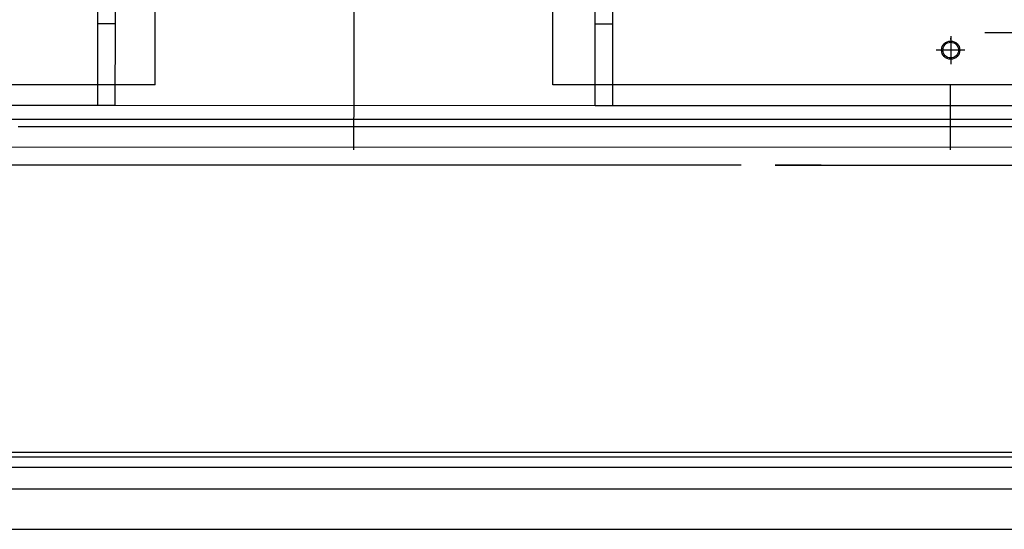
# Model space of a CAD drawing. Units: millimetres. Extents: x 0 to 735, y 0 to 615.
# Drawn here: x 459 to 461, y 492 to 493 of the extents above; entities that cross this region are included whole.
import ezdxf

# ---------------------------------------------------------------- set-up
doc = ezdxf.new("R2010")
doc.units = ezdxf.units.MM
doc.layers.add('MACCHINE', color=186, linetype='Continuous')

# ---------------------------------------------------------------- blocks, each defined once
blk = doc.blocks.new('pressse')
for p, q in [((704818.73, 37923.81), (706518.73, 37923.81)), ((704818.73, 37922.31), (706518.73, 37922.31)), ((706515.23, 37918.81), (704822.23, 37918.81)), ((706473.73, 37911.81), (704863.73, 37911.81))]:
    blk.add_line(p, q)

msp = doc.modelspace()

# ---------------------------------------------------------------- linework, layer by layer
at = {"layer": 'MACCHINE', "color": 114, "true_color": 0x139b48}
for p, q in [((459.7723, 493.3709), (459.7725, 494.5433)), ((458.766, 493.371), (458.7662, 494.5197)), ((458.8, 493.371), (458.8002, 494.5197)), ((459.7383, 493.3709), (459.7385, 494.5196)), ((459.7723, 493.3709), (459.7725, 494.5196)), ((459.2666, 493.252), (459.2668, 494.4805)), ((458.8778, 493.2521), (458.8779, 493.9997)), ((459.6554, 493.2519), (459.6555, 493.9996)), ((458.766, 493.371), (458.766, 493.388)), ((459.7383, 493.3709), (459.7383, 493.3879)), ((458.766, 493.2113), (458.766, 493.371)), ((458.8, 493.371), (458.766, 493.371)), ((458.766, 493.2113), (458.766, 493.371)), ((458.8, 493.371), (458.766, 493.371)), ((458.7999, 493.2113), (458.8, 493.371)), ((458.7999, 493.2113), (458.8, 493.371)), ((459.7383, 493.2111), (459.7383, 493.3709)), ((459.7723, 493.3709), (459.7383, 493.3709)), ((459.7383, 493.2111), (459.7383, 493.3709)), ((459.7723, 493.3709), (459.7383, 493.3709)), ((459.7723, 493.2111), (459.7723, 493.3709)), ((459.7723, 493.2111), (459.7723, 493.3709)), ((460.433, 493.3472), (460.433, 493.2921)), ((460.433, 493.3466), (460.433, 493.2922)), ((460.433, 493.3404), (460.433, 493.343)), ((460.7324, 493.3537), (460.4999, 493.3537)), ((460.433, 493.3419), (460.433, 493.2977)), ((460.459, 493.3198), (460.4047, 493.3198)), ((460.4151, 493.3198), (460.4056, 493.3198)), ((460.455, 493.3198), (460.4109, 493.3198)), ((460.4605, 493.3198), (460.4151, 493.3198)), ((458.8778, 493.2521), (455.3814, 493.2526)), ((459.2665, 493.1247), (459.2666, 493.252)), ((460.6389, 493.2518), (459.6554, 493.2519)), ((460.4329, 493.1245), (460.4329, 493.2518)), ((458.766, 493.2113), (455.1059, 493.2119)), ((458.766, 493.2113), (455.1076, 493.2119)), ((458.7999, 493.2113), (458.766, 493.2113)), ((458.7999, 493.2113), (458.766, 493.2113)), ((459.7383, 493.2111), (458.7999, 493.2113)), ((459.7383, 493.2111), (458.7999, 493.2113)), ((459.7723, 493.2111), (459.7383, 493.2111)), ((459.7723, 493.2111), (459.7383, 493.2111)), ((460.6049, 493.211), (459.7723, 493.2111)), ((460.6389, 493.211), (459.7723, 493.2111)), ((460.6389, 493.1838), (450.1184, 493.1855)), ((460.6389, 493.1838), (450.1184, 493.1855)), ((460.6389, 493.1838), (458.61, 493.1841)), ((458.61, 493.1705), (460.6389, 493.1702)), ((460.6389, 493.1294), (450.1184, 493.1312)), ((460.0237, 493.0949), (450.7335, 493.0964)), ((460.1801, 493.0948), (460.09, 493.0948)), ((460.09, 493.0948), (460.6066, 493.0948)), ((455.3794, 492.3835), (460.6388, 492.3826))]:
    msp.add_line(p, q, dxfattribs=at)
for radius in [0.0178, 0.0153]:
    msp.add_circle((460.433, 493.3198), radius, dxfattribs=at)

# ---------------------------------------------------------------- block references
at = {"xscale": 0.006000000000000001, "yscale": 0.006000000000000001, "zscale": 0.006000000000000001}
msp.add_blockref('pressse', (-3777.056, 264.9904), dxfattribs=at)

doc.saveas('drawing.dxf')
